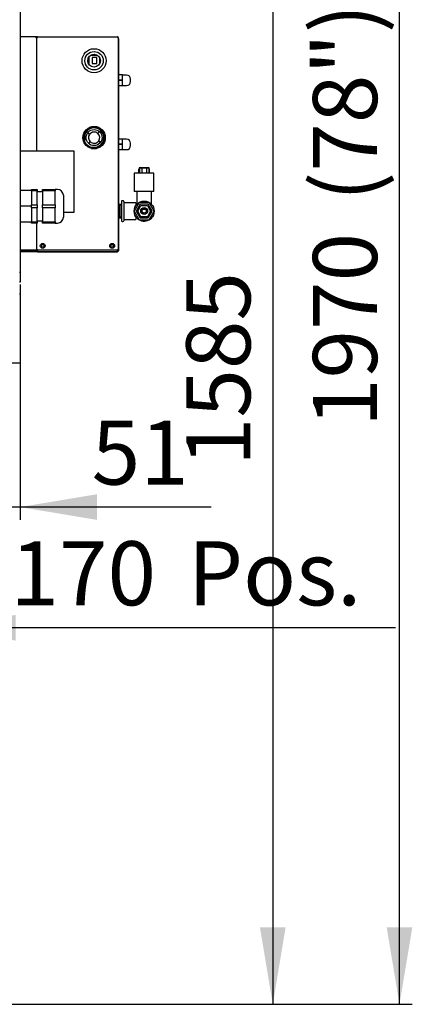
# Model space of a CAD drawing. Units: millimetres. Extents: x 37 to 9798, y 1695 to 6432.
# Drawn here: x 5781 to 6271, y 1699 to 2929 of the extents above; entities that cross this region are included whole.
import ezdxf
from ezdxf.enums import TextEntityAlignment as Align
from ezdxf.lldxf.tags import DXFTag

# ---------------------------------------------------------------- set-up
doc = ezdxf.new("R2010")
doc.units = ezdxf.units.MM
doc.layers.add('DV6_0', color=7, linetype='Continuous')
doc.styles.add('SEACAD_Arial', font='txt')
doc.styles.add('SEACAD_ArialB', font='arialbd.ttf')
tags = doc.linetypes.add('HIDDEN2', pattern=[4.7625, 3.175, -1.5875]).pattern_tags.tags
tags[6:7] = [DXFTag(74, 4), DXFTag(75, 0), DXFTag(340, '0'), DXFTag(46, 0.0), DXFTag(50, 0.0), DXFTag(44, 0.0), DXFTag(45, 0.0)]
tags[4:5] = [DXFTag(74, 4), DXFTag(75, 0), DXFTag(340, '0'), DXFTag(46, 0.0), DXFTag(50, 0.0), DXFTag(44, 0.0), DXFTag(45, 0.0)]
doc.dimstyles.new('QuoteMoretti', dxfattribs={"dimtxt": 80, "dimasz": 96, "dimexe": 16, "dimexo": 40, "dimgap": 40, "dimtad": 1, "dimdec": 1, "dimtxsty": 'SEACAD_Arial', "dimblk1": '_SE_FILLED', "dimblk2": '_SE_FILLED', "dimsah": 1, "dimcen": 40, "dimadec": 0, "dimazin": 0, "dimtfac": 1, "dimtdec": 3, "dimtmove": 0, "dimatfit": 3, "dimfxl": 1, "dimtolj": 1, "dimarcsym": 0})

# ---------------------------------------------------------------- blocks, each defined once
blk = doc.blocks.new('SE3')
at = {"layer": 'DV6_0', "color": 7, "linetype": 'Continuous'}
for p, q in [((5781.3, 2946), (5781.3, 2613.2)), ((5781.3, 2613.2), (5781.3, 2601.1)), ((5781.3, 2613.2), (5781.3, 2601.1)), ((5781.3, 2601.1), (5780.5, 2601.1)), ((5781.3, 2601.1), (5780.5, 2601.1)), ((5781.3, 2598.1), (5781.3, 2499.8)), ((5781.3, 2586), (5780.5, 2586)), ((5781.3, 2499.8), (5676.3, 2499.8))]:
    blk.add_line(p, q, dxfattribs=at)
at = {"layer": 'DV6_0', "color": 7, "linetype": 'HIDDEN2'}
for p, q in [((5801.2, 2907.3), (5781.3, 2907.3)), ((5801.2, 2907.3), (5801.3, 2907.3)), ((5801.2, 2906.5), (5801.3, 2906.5)), ((5801.3, 2906.4), (5801.2, 2906.5)), ((5801.3, 2906.5), (5801.3, 2907.3)), ((5801.3, 2906.5), (5802.1, 2906.5)), ((5801.3, 2906.4), (5801.3, 2906.5)), ((5802.1, 2906.5), (5802.1, 2906.5)), ((5802.3, 2906.5), (5802.1, 2906.5)), ((5802.1, 2906.5), (5802.1, 2906.5)), ((5802.1, 2764.3), (5802.1, 2906.5)), ((5802.1, 2764.3), (5802.1, 2906.4)), ((5802.9, 2906.5), (5802.3, 2907)), ((5802.3, 2906.5), (5802.9, 2906.5)), ((5802.9, 2907.3), (5902.9, 2907.3)), ((5802.9, 2906.5), (5802.9, 2907.3)), ((5902.9, 2907.3), (5902.9, 2906.5)), ((5902.9, 2906.5), (5903.5, 2907)), ((5902.9, 2906.5), (5903.5, 2906.5)), ((5903.5, 2906.5), (5903.7, 2906.5)), ((5903.7, 2906.5), (5903.7, 2641.3)), ((5903.7, 2906.5), (5903.7, 2906.5)), ((5904.5, 2904.5), (5903.7, 2904.5)), ((5904.5, 2640.5), (5904.5, 2904.5)), ((5867.6, 2881.4), (5866.8, 2881.4)), ((5867.6, 2874), (5867.6, 2881.4)), ((5878.1, 2884), (5869.3, 2884)), ((5871.2, 2881.4), (5871.2, 2874)), ((5877.2, 2881.4), (5871.2, 2881.4)), ((5877.2, 2874), (5877.2, 2881.4)), ((5880.8, 2874), (5880.8, 2880.9)), ((5866.4, 2874), (5867.6, 2874)), ((5871.2, 2874), (5877.2, 2874)), ((5881, 2874), (5880.8, 2874)), ((5909.3, 2859.6), (5904.5, 2859.6)), ((5909.3, 2853.1), (5904.5, 2853.1)), ((5909.3, 2852.6), (5904.5, 2852.6)), ((5909.3, 2853.1), (5909.3, 2859.6)), ((5914.3, 2859.3), (5909.3, 2859.3)), ((5909.3, 2852.6), (5909.3, 2853.1)), ((5909.3, 2852.6), (5909.3, 2853.1)), ((5909.3, 2846.1), (5909.3, 2852.6)), ((5919.3, 2851.8), (5919.3, 2854.3)), ((5919.3, 2851.3), (5919.3, 2853.8)), ((5909.3, 2846.1), (5904.5, 2846.1)), ((5909.3, 2846.3), (5914.3, 2846.3)), ((5866.3, 2793.2), (5861.8, 2788.7)), ((5864, 2790.9), (5863.8, 2791.2)), ((5877, 2794.9), (5870.4, 2794.9)), ((5870.6, 2794.9), (5876.7, 2794.9)), ((5872.4, 2795.2), (5872.4, 2794.9)), ((5875, 2794.9), (5875, 2795.2)), ((5885.6, 2788.6), (5881, 2793.2)), ((5881.2, 2793.1), (5881.3, 2793)), ((5881.3, 2793), (5881.2, 2793)), ((5883.3, 2790.9), (5881.3, 2793)), ((5883.6, 2791.2), (5883.3, 2790.9)), ((5860, 2784.3), (5860, 2778.2)), ((5867.9, 2785.2), (5865.5, 2787)), ((5868.2, 2785.6), (5865.8, 2787.4)), ((5878.4, 2786.5), (5880.4, 2788.7)), ((5878.5, 2786.3), (5880.6, 2788.5)), ((5887.3, 2778.1), (5887.3, 2784.4)), ((5909.3, 2779.6), (5904.5, 2779.6)), ((5909.3, 2773.1), (5909.3, 2779.6)), ((5914.3, 2779.3), (5909.3, 2779.3)), ((5861.9, 2773.8), (5866.3, 2769.4)), ((5866.8, 2774), (5868.8, 2776.2)), ((5867, 2773.9), (5869, 2776.1)), ((5870.5, 2767.6), (5876.9, 2767.6)), ((5881.6, 2775.1), (5879.2, 2776.9)), ((5881.9, 2775.5), (5879.5, 2777.3)), ((5881.1, 2769.4), (5885.6, 2773.9)), ((5909.3, 2773.1), (5904.5, 2773.1)), ((5909.3, 2772.6), (5904.5, 2772.6)), ((5909.3, 2766.1), (5904.5, 2766.1)), ((5909.3, 2772.6), (5909.3, 2773.1)), ((5909.3, 2772.6), (5909.3, 2773.1)), ((5909.3, 2766.1), (5909.3, 2772.6)), ((5909.3, 2766.3), (5914.3, 2766.3)), ((5919.3, 2771.8), (5919.3, 2774.3)), ((5919.3, 2771.3), (5919.3, 2773.8)), ((5848.7, 2764.3), (5781.3, 2764.3)), ((5848.7, 2688.3), (5848.7, 2764.3)), ((5929.4, 2737.1), (5929.4, 2742)), ((5933.3, 2743.1), (5930.4, 2743.1)), ((5930.4, 2743.1), (5930.4, 2737.1)), ((5931.4, 2744), (5940.9, 2744)), ((5939.1, 2743.1), (5933.3, 2743.1)), ((5933.3, 2743.1), (5933.3, 2737.1)), ((5941.9, 2743.1), (5939.1, 2743.1)), ((5939.1, 2743.1), (5939.1, 2737.1)), ((5941.9, 2743.1), (5941.9, 2737.1)), ((5942.9, 2737.1), (5942.9, 2742)), ((5948.4, 2737.1), (5923.9, 2737.1)), ((5923.9, 2737.1), (5923.9, 2714.1)), ((5948.4, 2714.1), (5948.4, 2737.1)), ((5795.5, 2714.8), (5795.5, 2716.6)), ((5795.5, 2716.6), (5802.5, 2716.6)), ((5802.5, 2716.6), (5802.5, 2714.8)), ((5809.5, 2714.8), (5809.5, 2716.6)), ((5809.5, 2716.6), (5825, 2716.6)), ((5825, 2716.6), (5825, 2714.8)), ((5828, 2716.6), (5825, 2716.6)), ((5795.5, 2715.5), (5781.3, 2715.5)), ((5795.5, 2714.8), (5795.5, 2697.3)), ((5802.5, 2714.8), (5795.5, 2714.8)), ((5802.5, 2697.3), (5802.5, 2714.8)), ((5809.5, 2713.8), (5802.5, 2713.8)), ((5809.5, 2714.8), (5809.5, 2697.3)), ((5825, 2714.8), (5809.5, 2714.8)), ((5825, 2706.1), (5825, 2714.8)), ((5825, 2697.3), (5825, 2706.1)), ((5835.5, 2709.3), (5835.5, 2681.9)), ((5927.2, 2714.1), (5923.9, 2714.1)), ((5923.9, 2714.1), (5923.9, 2714.1)), ((5948.4, 2714.1), (5923.9, 2714.1)), ((5927.2, 2714.1), (5927.2, 2698.3)), ((5948.4, 2714.1), (5945.2, 2714.1)), ((5945.2, 2698.3), (5945.2, 2714.1)), ((5948.4, 2714.1), (5948.4, 2714.1)), ((5795.5, 2695.6), (5781.3, 2695.6)), ((5795.5, 2693.8), (5795.5, 2697.3)), ((5795.5, 2697.3), (5802.5, 2697.3)), ((5795.5, 2693.8), (5795.5, 2676.3)), ((5802.5, 2693.8), (5795.5, 2693.8)), ((5802.5, 2697.3), (5802.5, 2693.8)), ((5802.5, 2676.3), (5802.5, 2693.8)), ((5809.5, 2693.8), (5809.5, 2697.3)), ((5809.5, 2697.3), (5825, 2697.3)), ((5809.5, 2693.8), (5809.5, 2676.3)), ((5825, 2693.8), (5809.5, 2693.8)), ((5825, 2697.3), (5825, 2693.8)), ((5825, 2685.1), (5825, 2693.8)), ((5907.7, 2697.9), (5904.5, 2697.9)), ((5905.7, 2697.9), (5905.7, 2681.3)), ((5907.7, 2697.1), (5905.7, 2697.1)), ((5907.7, 2701.6), (5907.7, 2677.6)), ((5909.7, 2702.6), (5908.7, 2702.6)), ((5910.7, 2701.6), (5910.7, 2677.6)), ((5925.7, 2700.1), (5911.7, 2700.1)), ((5930, 2700.2), (5923.9, 2689.6)), ((5925.7, 2700.1), (5925.7, 2696.4)), ((5931.3, 2698.1), (5926.4, 2689.6)), ((5927.2, 2698.3), (5927.2, 2698.3)), ((5928.1, 2689.6), (5932.1, 2696.6)), ((5942.3, 2700.2), (5930, 2700.2)), ((5941.1, 2698.1), (5931.3, 2698.1)), ((5932.1, 2696.6), (5940.2, 2696.6)), ((5940.2, 2696.6), (5944.3, 2689.6)), ((5946, 2689.6), (5941.1, 2698.1)), ((5948.5, 2689.6), (5942.3, 2700.2)), ((5825, 2676.3), (5825, 2685.1)), ((5835.5, 2688.3), (5848.7, 2688.3)), ((5904.5, 2681.3), (5907.7, 2681.3)), ((5904.5, 2681.3), (5907.7, 2681.3)), ((5905.7, 2689.6), (5905.7, 2681.3)), ((5907.7, 2682.1), (5905.7, 2682.1)), ((5907.7, 2682.1), (5905.7, 2682.1)), ((5923.9, 2689.6), (5930, 2678.9)), ((5925.7, 2682.8), (5925.7, 2679.1)), ((5926.4, 2689.6), (5931.3, 2681.1)), ((5932.1, 2682.6), (5928.1, 2689.6)), ((5931.3, 2681.1), (5941.1, 2681.1)), ((5940.2, 2682.6), (5932.1, 2682.6)), ((5944.3, 2689.6), (5940.2, 2682.6)), ((5941.1, 2681.1), (5946, 2689.6)), ((5942.3, 2678.9), (5948.5, 2689.6)), ((5795.5, 2675.7), (5781.3, 2675.7)), ((5795.5, 2674.6), (5795.5, 2676.3)), ((5795.5, 2676.3), (5802.5, 2676.3)), ((5802.5, 2674.6), (5795.5, 2674.6)), ((5802.1, 2641.3), (5802.1, 2674.6)), ((5802.1, 2641.3), (5802.1, 2674.6)), ((5802.5, 2677.3), (5809.5, 2677.3)), ((5802.5, 2676.3), (5802.5, 2674.6)), ((5809.5, 2674.6), (5809.5, 2676.3)), ((5809.5, 2676.3), (5825, 2676.3)), ((5825, 2674.6), (5809.5, 2674.6)), ((5825, 2676.3), (5825, 2674.6)), ((5825, 2674.6), (5828, 2674.6)), ((5907.7, 2677.6), (5907.7, 2677.6)), ((5908.7, 2676.6), (5909.7, 2676.6)), ((5908.7, 2676.6), (5909.7, 2676.6)), ((5910.7, 2677.6), (5910.7, 2677.6)), ((5911.7, 2679.1), (5925.7, 2679.1)), ((5911.7, 2679.1), (5925.7, 2679.1)), ((5925.7, 2679.1), (5925.7, 2679.1)), ((5930, 2678.9), (5942.3, 2678.9)), ((5781.3, 2641.3), (5801.3, 2641.3)), ((5801.3, 2639.3), (5781.3, 2639.3)), ((5801.3, 2638.8), (5781.3, 2638.8)), ((5801.3, 2640.1), (5801.3, 2641.3)), ((5801.3, 2641.3), (5801.3, 2640.1)), ((5801.3, 2641.3), (5802.1, 2641.3)), ((5801.3, 2640.1), (5801.3, 2639.3)), ((5801.3, 2639.3), (5801.3, 2638.8)), ((5802.1, 2640.1), (5802.1, 2641.3)), ((5802.9, 2641.3), (5802.1, 2641.3)), ((5802.1, 2640.1), (5802.1, 2641.3)), ((5802.1, 2639.6), (5802.1, 2640.1)), ((5802.1, 2639.6), (5802.1, 2640.1)), ((5802.9, 2641.3), (5902.9, 2641.3)), ((5802.9, 2640.1), (5802.9, 2641.3)), ((5802.9, 2641.3), (5802.9, 2640.1)), ((5802.9, 2640.5), (5802.9, 2640.5)), ((5802.9, 2639.3), (5802.9, 2640.1)), ((5802.9, 2639.3), (5902.9, 2639.3)), ((5802.9, 2638.8), (5802.9, 2639.3)), ((5802.9, 2638.8), (5902.9, 2638.8)), ((5903.7, 2641.3), (5902.9, 2641.3)), ((5902.9, 2641.3), (5902.9, 2640.1)), ((5902.9, 2640.1), (5902.9, 2641.3)), ((5902.9, 2640.1), (5902.9, 2639.3)), ((5902.9, 2639.3), (5902.9, 2638.8)), ((5903.7, 2640.5), (5903.7, 2641.3)), ((5904.5, 2640.5), (5903.7, 2640.5)), ((5903.7, 2640.5), (5903.7, 2640.1)), ((5904.5, 2640), (5903.7, 2640)), ((5903.7, 2640), (5903.7, 2639.6)), ((5904.5, 2640), (5904.5, 2640.5)), ((5780.5, 2613.2), (5781.3, 2613.2)), ((5780.5, 2613.2), (5781.3, 2613.2))]:
    blk.add_line(p, q, dxfattribs=at)
for centre, radius in [((5873.7, 2877.3), 15), ((5873.7, 2877.3), 11.5), ((5873.7, 2877.3), 8), ((5873.7, 2781.3), 14), ((5873.7, 2781.3), 13.2), ((5873.7, 2781.3), 12.7), ((5873.7, 2781.3), 10), ((5936.2, 2689.6), 12.5), ((5936.2, 2689.6), 4.35), ((5936.2, 2689.6), 3.75), ((5936.2, 2689.6), 2.55), ((5809.6, 2646.3), 3), ((5809.6, 2646.3), 1.85), ((5896.2, 2646.3), 3), ((5896.2, 2646.3), 1.85)]:
    blk.add_circle(centre, radius, dxfattribs=at)
for centre, radius, start, end in [((5784.1, 2906.5), 17.1, 359.848, 2.5664), ((5801.3, 2906.5), 0.81, 0, 90), ((5801.3, 2906.5), 0.01, 0, 90), ((5801.3, 2886.9), 19.5, 87.6157, 89.9994), ((5802.9, 2906.5), 0.814, 135.1273, 179.8727), ((5802.3, 2903.5), 2.95, 89.592, 94.2032), ((5802.9, 2906.5), 0.81, 90, 135), ((5802.9, 2906.5), 0.01, 90, 135), ((5802.9, 2906.5), 0.0101, 135.236, 179.764), ((5902.9, 2906.5), 0.81, 45, 90), ((5902.9, 2906.5), 0.0101, 0.236, 44.764), ((5902.9, 2906.5), 0.01, 45, 90), ((5902.9, 2906.5), 0.814, 0.1273, 44.8727), ((5903.5, 2903.5), 2.95, 85.7967, 90.408), ((5873.7, 2876.8), 8, 63.9122, 116.0878), ((5914.3, 2854.3), 5, 0, 90), ((5914.3, 2851.3), 5, 270, 0), ((5873.7, 2781.3), 12.1, 255, 195), ((5873.7, 2781.3), 7, 145.6754, 226.1802), ((5873.7, 2781.3), 7, 48.2266, 141.582), ((5873.7, 2781.3), 7, 325.6754, 46.1802), ((5914.3, 2774.3), 5, 0, 90), ((5873.7, 2781.3), 7, 228.2266, 321.582), ((5914.3, 2771.3), 5, 270, 0), ((5931.4, 2742), 2, 90, 180), ((5940.9, 2742), 2, 0, 90), ((5828, 2709.1), 7.5, 1.6372, 90), ((5908.7, 2701.6), 1, 90, 180), ((5909.7, 2701.6), 1, 0, 90), ((5911.7, 2701.1), 1, 180, 270), ((5926.7, 2698.6), 1, 180.0021, 264.2338), ((5926.7, 2698.6), 1, 180.0021, 264.543), ((5828, 2682.1), 7.5, 270, 358.3628), ((5926.7, 2680.6), 1, 96.074, 179.9525), ((5926.7, 2680.6), 1, 95.7663, 131.3452), ((5936.2, 2689.6), 12.5, 219.822, 0), ((5936.2, 2689.6), 12.5, 0, 0.041), ((5908.7, 2677.6), 1, 180, 270), ((5908.7, 2677.6), 1, 180, 270), ((5909.7, 2677.6), 1, 270, 0), ((5909.7, 2677.6), 1, 270, 0), ((5911.7, 2678.1), 1, 90, 180), ((5911.7, 2678.1), 1, 90, 180), ((5809.6, 2645.8), 1.85, 7.6576, 172.3424), ((5896.2, 2645.8), 1.85, 7.6576, 172.3424), ((5801.3, 2640.1), 0.81, 270, 0), ((5801.3, 2640.1), 0.01, 270, 0), ((5801.3, 2639.6), 0.81, 270, 0), ((5802.9, 2640.1), 0.81, 180, 270), ((5802.9, 2639.6), 0.81, 180, 270), ((5802.9, 2640.1), 0.01, 180, 270), ((5902.9, 2640.1), 0.81, 270, 0), ((5902.9, 2640.1), 0.01, 270, 0), ((5902.9, 2639.6), 0.81, 270, 0)]:
    blk.add_arc(centre, radius, start, end, dxfattribs=at)
blk = doc.blocks.new('DMBLK775')
at = {"linetype": 'Continuous'}
for points in [[(5429.5, 3873.6), (5429.5, 3841.6), (5525.5, 3857.6)], [(5771.5, 3873.6), (5675.5, 3857.6), (5771.5, 3841.6)]]:
    blk.add_hatch(color=7, dxfattribs=at).paths.add_polyline_path(points)
at = {"color": 7, "linetype": 'Continuous'}
for p, q in [((5525.5, 2639.6), (5525.5, 3873.6)), ((5675.5, 2819.6), (5675.5, 3873.6)), ((5333.5, 3857.6), (6186.3, 3857.6))]:
    blk.add_line(p, q, dxfattribs=at)
at = {"color": 7, "linetype": 'Continuous', "style": 'SEACAD_ArialB'}
for s, p in [('150', (5705.9, 3965.6)), ('Pos.', (5927.2, 3965.6))]:
    blk.add_text(s, height=80, dxfattribs=at).set_placement(p, align=Align.TOP_LEFT)
blk = doc.blocks.new('_SE_FILLED')
at = {"color": 0}
blk.add_line((0, 0), (-1, 0), dxfattribs=at)
blk.add_solid([(0, 0), (-1, -0.1665), (-1, 0.1665), (0, 0)], dxfattribs=at)
blk = doc.blocks.new('DMBLK776')
at = {"linetype": 'Continuous'}
for points in [[(5634.3, 2304.2), (5730.3, 2320.2), (5634.3, 2336.2)], [(5877.3, 2304.2), (5877.3, 2336.2), (5781.3, 2320.2)]]:
    blk.add_hatch(color=7, dxfattribs=at).paths.add_polyline_path(points)
at = {"color": 7, "linetype": 'Continuous'}
for p, q in [((5781.3, 2561.1), (5781.3, 2304.2)), ((5730.3, 2445.2), (5730.3, 2304.2)), ((6019.6, 2320.2), (5538.3, 2320.2))]:
    blk.add_line(p, q, dxfattribs=at)
at = {"color": 7, "linetype": 'Continuous', "style": 'SEACAD_ArialB'}
blk.add_text('51', height=80, dxfattribs=at).set_placement((5870.7, 2428.2), align=Align.TOP_LEFT)
blk = doc.blocks.new('DMBLK778')
at = {"linetype": 'Continuous'}
for points in [[(5413.7, 2153.5), (5509.7, 2169.5), (5413.7, 2185.5)], [(5775.7, 2153.5), (5775.7, 2185.5), (5679.7, 2169.5)]]:
    blk.add_hatch(color=7, dxfattribs=at).paths.add_polyline_path(points)
at = {"color": 7, "linetype": 'Continuous'}
for p, q in [((5509.7, 2559.8), (5509.7, 2153.5)), ((5679.7, 2411), (5679.7, 2153.5)), ((6249.7, 2169.5), (5317.7, 2169.5))]:
    blk.add_line(p, q, dxfattribs=at)
at = {"color": 7, "linetype": 'Continuous', "style": 'SEACAD_ArialB'}
for s, p in [('170', (5769.3, 2277.5)), ('Pos.', (5990.6, 2277.5))]:
    blk.add_text(s, height=80, dxfattribs=at).set_placement(p, align=Align.TOP_LEFT)
blk = doc.blocks.new('DMBLK781')
at = {"linetype": 'Continuous'}
for points in [[(6112.7, 3188.6), (6096.7, 3284.6), (6080.7, 3188.6)], [(6112.7, 1795.5), (6080.7, 1795.5), (6096.7, 1699.5)]]:
    blk.add_hatch(color=7, dxfattribs=at).paths.add_polyline_path(points)
at = {"color": 7, "linetype": 'Continuous'}
for p, q in [((5714.7, 3284.6), (6112.7, 3284.6)), ((6096.7, 3284.6), (6096.7, 1699.5)), ((5718.2, 1699.5), (6112.7, 1699.5))]:
    blk.add_line(p, q, dxfattribs=at)
at = {"color": 7, "linetype": 'Continuous', "style": 'SEACAD_ArialB'}
blk.add_text('1585', height=80, rotation=90, dxfattribs=at).set_placement((5988.7, 2371.2), align=Align.TOP_LEFT)
blk = doc.blocks.new('DMBLK782')
at = {"linetype": 'Continuous'}
for points in [[(6270.8, 3573.6), (6254.8, 3669.6), (6238.8, 3573.6)], [(6270.8, 1795.5), (6238.8, 1795.5), (6254.8, 1699.5)]]:
    blk.add_hatch(color=7, dxfattribs=at).paths.add_polyline_path(points)
at = {"color": 7, "linetype": 'Continuous'}
for p, q in [((5349, 3669.6), (6270.8, 3669.6)), ((6254.8, 1699.5), (6254.8, 3669.6)), ((5718.2, 1699.5), (6270.8, 1699.5))]:
    blk.add_line(p, q, dxfattribs=at)
at = {"color": 7, "linetype": 'Continuous', "style": 'SEACAD_ArialB'}
for s, p in [('(78")', (6146.8, 2701.9)), ('1970', (6146.8, 2420.1))]:
    blk.add_text(s, height=80, rotation=90, dxfattribs=at).set_placement(p, align=Align.TOP_LEFT)

msp = doc.modelspace()

# ---------------------------------------------------------------- block references
msp.add_blockref('SE3', (0, 0))

# ---------------------------------------------------------------- dimensions: what is measured, and where the dimension line sits
at = {"color": 7, "linetype": 'Continuous'}
for base, p1, p2, text, picture, middle in [((5675.47, 3857.57), (5525.47, 2599.57), (5675.47, 2779.58), '\\A1;<> Pos.', 'DMBLK775', (5677.89, 3857.57)), ((5730.28, 2320.18), (5781.27, 2613.18), (5730.28, 2485.2), '\\A1;<>', 'DMBLK776', (5842.72, 2320.18)), ((5509.74, 2169.5), (5679.74, 2598.04), (5509.74, 2599.8), '\\A1;<> Pos.', 'DMBLK778', (5741.29, 2169.5))]:
    dim = msp.add_linear_dim(base=base, p1=p1, p2=p2, text=text, dimstyle='QuoteMoretti', dxfattribs=at)
    dim.commit()
    dim.dimension.update_dxf_attribs({"geometry": picture, "text_midpoint": middle, "dimtype": 160})
for base, p1, p2, text, picture, middle in [((6254.79, 3669.58), (5638.75, 1699.49), (5208.96, 3669.58), '\\A1;<> (78")', 'DMBLK782', (6254.79, 2684.54)), ((6096.74, 1699.49), (5626.27, 3284.59), (5678.23, 1699.49), '\\A1;<>', 'DMBLK781', (6096.74, 2492.04))]:
    dim = msp.add_linear_dim(base=base, p1=p1, p2=p2, angle=90, text=text, dimstyle='QuoteMoretti', override={"dimdec": 0}, dxfattribs=at)
    dim.commit()
    dim.dimension.update_dxf_attribs({"geometry": picture, "text_midpoint": middle, "dimtype": 160})

doc.saveas('drawing.dxf')
